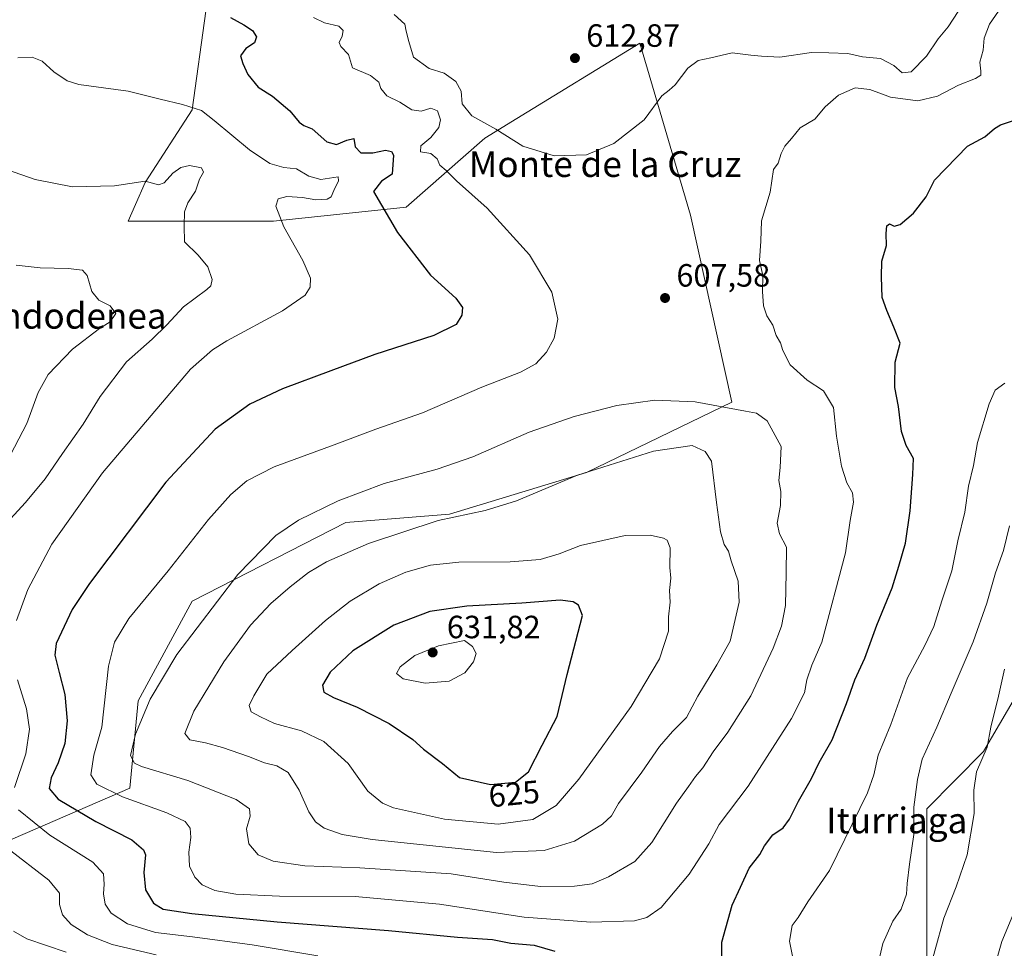
# Model space of a CAD drawing. Units: metres. Extents: x 603723 to 607160, y 4750035 to 4752401.
# Drawn here: x 605675 to 605981, y 4750571 to 4750860 of the extents above; entities that cross this region are included whole.
import ezdxf
from ezdxf.enums import TextEntityAlignment as Align

# ---------------------------------------------------------------- set-up
doc = ezdxf.new("R2010")
doc.units = ezdxf.units.M
doc.header["$MEASUREMENT"] = 0
for name, color, linetype, lineweight in [('Cultivos herbáceos CxS', 92, 'Continuous', 0), ('Curva de nivel maestra', 30, 'Continuous', 30), ('Curva de nivel normal', 30, 'Continuous', 0), ('Huerta CxS', 92, 'Continuous', 0), ('Pastizal CxS', 92, 'Continuous', 0), ('Punto de cota en terreno', 7, 'Continuous', 0), ('Rótulo de curva de nivel directora', 7, 'Continuous', 0), ('Rótulo de punto de cota en terreno', 7, 'Continuous', 0), ('Texto cartográfico', 7, 'Continuous', 0)]:
    doc.layers.add(name, color=color, linetype=linetype, lineweight=lineweight)
doc.styles.add('Style-Arial', font='txt')

# ---------------------------------------------------------------- blocks, each defined once
blk = doc.blocks.new('*U10')
at = {"layer": 'Pastizal CxS', "color": 92, "linetype": 'Continuous', "lineweight": 0}
for points in [[(605990.9109, 4750660.7071, 582.5747), (605974.2973, 4750632.2127, 585.7375), (605956.6885, 4750614.3977, 589.1469), (605956.6873, 4750552.4667, 585.2488), (605960.5595, 4750533.1137, 585.1996), (606007.6107, 4750533.6381, 574.8776)], [(605632.8412, 4750587.9901, 571.0253), (605708.8583, 4750620.8509, 606.8623), (605711.4399, 4750647.9459, 607.3245), (605728.2217, 4750678.9111, 607.4439), (605775.9807, 4750703.4251, 611.0589), (605808.2499, 4750706.0047, 613.5841), (605850.8464, 4750718.9079, 614.3136), (605896.0249, 4750740.8411, 609.1642), (605883.1309, 4750798.9545, 607.7475), (605867.4142, 4750852.4521, 613.4539), (605829.1263, 4750828.9679, 611.0961), (605819.2023, 4750822.8813, 608.8366), (605794.7549, 4750801.4937, 601.1382), (605753.5099, 4750797.1421, 594.3157), (605708.2883, 4750797.1423, 587.9186), (605710.5681, 4750802.2727, 588.8189), (605713.6073, 4750809.1133, 590.4457), (605728.2396, 4750831.7241, 594.9431), (605732.4576, 4750862.3865, 599.2481)]]:
    blk.add_polyline3d(points, dxfattribs=at)
blk = doc.blocks.new('*U24')
at = {"layer": 'Cultivos herbáceos CxS', "color": 92, "linetype": 'Continuous', "lineweight": 0}
blk.add_polyline3d([(606007.6107, 4750533.6381, 574.8776), (605960.5595, 4750533.1137, 585.1996), (605956.6873, 4750552.4667, 585.2488), (605956.6885, 4750614.3977, 589.1469), (605974.2973, 4750632.2127, 585.7375), (605990.9109, 4750660.7071, 582.5747)], dxfattribs=at)
blk = doc.blocks.new('*U25')
at = {"layer": 'Cultivos herbáceos CxS', "color": 92, "linetype": 'Continuous', "lineweight": 0}
blk.add_polyline3d([(605732.4576, 4750862.3865, 599.2481), (605728.2396, 4750831.7241, 594.9431), (605713.6073, 4750809.1133, 590.4457), (605710.5681, 4750802.2727, 588.8189), (605708.2883, 4750797.1423, 587.9186), (605753.5099, 4750797.1421, 594.3157), (605794.7549, 4750801.4937, 601.1382), (605819.2023, 4750822.8813, 608.8366), (605829.1263, 4750828.9679, 611.0961), (605867.4142, 4750852.4521, 613.4539), (605883.1309, 4750798.9545, 607.7475), (605896.0249, 4750740.8411, 609.1642), (605850.8464, 4750718.9079, 614.3136), (605808.2499, 4750706.0047, 613.5841), (605775.9807, 4750703.4251, 611.0589), (605728.2217, 4750678.9111, 607.4439), (605711.4399, 4750647.9459, 607.3245), (605708.8583, 4750620.8509, 606.8623), (605632.8412, 4750587.9901, 571.0253)], dxfattribs=at)
blk = doc.blocks.new('5PATER')
at = {"layer": 'Huerta CxS', "linetype": 'Continuous', "lineweight": 0}
h = blk.add_hatch(color=51, dxfattribs=at)
edge = h.paths.add_edge_path()
edge.add_ellipse((0, 0), major_axis=(-0.11, -0.111), ratio=0.999422, start_angle=0, end_angle=360)

msp = doc.modelspace()

# ---------------------------------------------------------------- linework, layer by layer
at = {"layer": 'Cultivos herbáceos CxS', "color": 92, "linetype": 'Continuous', "lineweight": 0}
for points in [[(605533.2953, 4750696.7773, 574.9239), (605566.7689, 4750676.5427, 572.5918), (605572.1337, 4750663.8759, 573.3071), (605584.7813, 4750634.7863, 570.6127), (605592.3697, 4750603.1671, 568.5454), (605632.8412, 4750587.9901, 571.0253), (605708.8583, 4750620.8509, 606.8623), (605711.4399, 4750647.9459, 607.3245), (605728.2217, 4750678.9111, 607.4439), (605775.9807, 4750703.4251, 611.0589), (605808.2499, 4750706.0047, 613.5841), (605850.8464, 4750718.9079, 614.3136), (605896.0249, 4750740.8411, 609.1642), (605883.1309, 4750798.9545, 607.7475), (605867.4142, 4750852.4521, 613.4539), (605829.1263, 4750828.9679, 611.0961), (605819.2023, 4750822.8813, 608.8366), (605794.7549, 4750801.4937, 601.1382), (605753.5099, 4750797.1421, 594.3157), (605708.2883, 4750797.1423, 587.9186), (605710.5681, 4750802.2727, 588.8189), (605713.6073, 4750809.1133, 590.4457), (605728.2396, 4750831.7241, 594.9431), (605732.4576, 4750862.3865, 599.2481)], [(605990.9109, 4750660.7071, 582.5747), (605974.2973, 4750632.2127, 585.7375), (605956.6885, 4750614.3977, 589.1469), (605956.6873, 4750552.4667, 585.2488), (605960.5595, 4750533.1137, 585.1996), (606007.6107, 4750533.6381, 574.8776)]]:
    msp.add_polyline3d(points, dxfattribs=at)
at = {"layer": 'Curva de nivel maestra', "color": 30, "linetype": 'Continuous', "lineweight": 30, "flags": 128}
for points, elevation in [([(605740.1, 4750860.4101), (605744.28, 4750858.1001), (605747, 4750856.3701), (605748.27, 4750854.3601), (605747.6, 4750852.5001), (605744.92, 4750850.7801), (605743.23, 4750848.5201), (605743.96, 4750846.1601), (605745.48, 4750842.6601), (605748.73, 4750838.8001), (605753.21, 4750835.9401), (605758.61, 4750831.3501), (605761.44, 4750827.8901), (605762.9, 4750826.8401), (605765.57, 4750825.7601), (605770.08, 4750821.7401), (605773.06, 4750820.8901), (605776.36, 4750822.3001), (605778.44, 4750822.7901), (605778.91, 4750820.2401), (605780.63, 4750818.3701), (605784.36, 4750818.2901), (605788.38, 4750819.2001), (605790.22, 4750818.7401), (605790.78, 4750817.6201), (605790.45, 4750811.7401), (605787.11, 4750809.5601), (605784.55, 4750806.3001), (605792.07, 4750793.5401), (605802.34, 4750780.2801), (605810.18, 4750773.1401), (605812.32, 4750770.2901), (605812.08, 4750767.9101), (605810.29, 4750765.0101), (605803.36, 4750761.5101), (605785.02, 4750755.6501), (605771.36, 4750750.5201), (605756.36, 4750744.9801), (605746.19, 4750740.1501), (605735.38, 4750732.4701), (605720.01, 4750715.9401), (605696.29, 4750684.4501), (605690.91, 4750676.3601), (605685.91, 4750665.7901), (605685.57, 4750662.2001), (605686.89, 4750656.7901), (605688.66, 4750649.9501), (605689.36, 4750641.7701), (605688.59, 4750634.7001), (605686.55, 4750628.7001), (605684.4, 4750624.0201), (605683.78, 4750620.6801), (605686.51, 4750617.3601), (605698.31, 4750610.4101), (605709.48, 4750604.6901), (605713.07, 4750601.6801), (605713.72, 4750600.1001), (605713.21, 4750594.5701), (605713.75, 4750589.2401), (605716.18, 4750585.0401), (605719.24, 4750583.2301), (605728.14, 4750581.8201), (605754.65, 4750579.2501), (605789.31, 4750576.5401), (605810.75, 4750574.4501), (605821.62, 4750573.7301), (605827.35, 4750572.5901), (605834.58, 4750571.9801), (605841.03, 4750570.0801)], 600), ([(605892.92, 4750564.5201), (605892.95, 4750572.9401), (605896.14, 4750584.4101), (605898.74, 4750590.0301), (605901.44, 4750595.9401), (605904.74, 4750600.1301), (605906.18, 4750602.8401), (605908.79, 4750606.3101), (605911.94, 4750608.5001), (605913.91, 4750611.1301), (605916.7, 4750616.7901), (605920.76, 4750623.7901), (605923.14, 4750628.7901), (605927.17, 4750635.7901), (605931.71, 4750647.1301), (605934.24, 4750654.4601), (605937.34, 4750661.2101), (605941.12, 4750671.4601), (605945.87, 4750683.0401), (605947.98, 4750689.8201), (605950.04, 4750696.9601), (605951.47, 4750707.0501), (605952.33, 4750718.2901), (605952.54, 4750723.3201), (605950.26, 4750727.3601), (605948.8, 4750731.6501), (605947.8, 4750739.4501), (605946.67, 4750745.3701), (605946.82, 4750753.2801), (605948.37, 4750759.1401), (605946.35, 4750764.1201), (605944.15, 4750769.2801), (605942.78, 4750773.3401), (605942.54, 4750779.7701), (605942.62, 4750784.6701), (605944.09, 4750789.5401), (605943.97, 4750793.3001), (605944.17, 4750795.6101), (605944.99, 4750796.2401), (605946.52, 4750795.5201), (605948.32, 4750796.0401), (605952.53, 4750799.5401), (605956.46, 4750804.6701), (605959.04, 4750809.8601), (605962.5, 4750813.4801), (605969.27, 4750820.4301), (605974.64, 4750823.3201), (605977.69, 4750825.9101), (605979.52, 4750827.0401), (605984.49, 4750828.6601)], 600), ([(605820.94, 4750621.9101), (605828.7, 4750622.6501), (605832.82, 4750625.9201), (605837.01, 4750634.1701), (605841.68, 4750643.0801), (605844.84, 4750656.1301), (605849.56, 4750674.4501), (605848.3, 4750677.6801), (605846.72, 4750678.7201), (605842.6, 4750679.2401), (605830.74, 4750678.3701), (605813.63, 4750677.3901), (605802.12, 4750675.7201), (605790.94, 4750671.4901), (605778.15, 4750663.5001), (605771.17, 4750656.8901), (605768.76, 4750652.8201), (605769.17, 4750650.6701), (605772.2, 4750648.9701), (605779.56, 4750645.9601), (605789.52, 4750640.9301), (605796.81, 4750635.9501), (605800.16, 4750632.9001), (605806.03, 4750628.4601), (605811.38, 4750624.1501), (605820.94, 4750621.9101)], 625)]:
    msp.add_lwpolyline(points, dxfattribs=dict(at, elevation=elevation))
at = {"layer": 'Curva de nivel normal', "color": 30, "linetype": 'Continuous', "lineweight": 0, "flags": 128}
for points, elevation in [([(605765.98, 4750860.38), (605769.4, 4750858.72), (605773.8, 4750857.77), (605775.14, 4750856.4), (605774.84, 4750854.66), (605773.9, 4750852.68), (605774.47, 4750851.39), (605776.86, 4750848.93), (605778.07, 4750844.81), (605783.65, 4750842.39), (605786.25, 4750840.32), (605786.9, 4750838.3), (605788.7, 4750836.04), (605792.84, 4750834.13), (605796.51, 4750831.7), (605799.39, 4750831.3), (605802.45, 4750832.23), (605804.52, 4750831.36), (605805.43, 4750828.65), (605804.92, 4750826.19), (605802.45, 4750823.14), (605799.27, 4750820.48), (605799.18, 4750818.6), (605802.39, 4750818.13), (605804.4, 4750816.45), (605805.24, 4750814.54), (605807.2, 4750812.86), (605810.43, 4750809.59), (605819.92, 4750801.14), (605833.08, 4750786.61), (605840.04, 4750775), (605841.88, 4750766.61), (605840.75, 4750760.71), (605838.44, 4750756.36), (605835.1, 4750752.75), (605830.3, 4750750.11), (605818.26, 4750745.46), (605799.87, 4750737.54), (605785.36, 4750732.44), (605772.36, 4750727.54), (605753.75, 4750720.68), (605745.2, 4750716.35), (605740.21, 4750712.12), (605733.34, 4750704.37), (605720.71, 4750688.34), (605708.56, 4750673.51), (605704.04, 4750666.23), (605702.19, 4750658.76), (605700.1, 4750639.79), (605697.61, 4750631.08), (605696.73, 4750624.94), (605698.57, 4750622.09), (605706.54, 4750618.15), (605720.32, 4750613.13), (605726, 4750610.46), (605727.56, 4750608.36), (605727.84, 4750605.44), (605727.18, 4750600.87), (605727.43, 4750596.56), (605729.06, 4750593.09), (605731.33, 4750590.77), (605735.31, 4750588.97), (605741.84, 4750587.82), (605755.36, 4750587.21), (605778.89, 4750587.09), (605805.14, 4750584.77), (605831.46, 4750580.72), (605852.21, 4750579.11), (605865.76, 4750579.55), (605869.57, 4750580.59), (605874, 4750583.75), (605882.79, 4750594.06), (605888.83, 4750603.46), (605892.11, 4750609.46), (605901.1, 4750621.46), (605914.51, 4750642.46), (605918.62, 4750650.46), (605919.33, 4750654.46), (605920.86, 4750659.09), (605923.98, 4750666.15), (605931.33, 4750693.94), (605932.82, 4750704.06), (605933.87, 4750709.77), (605933.55, 4750712.62), (605931.78, 4750715.7), (605930.09, 4750720.94), (605928.56, 4750730.28), (605927.64, 4750739.15), (605924.52, 4750744.3), (605919.41, 4750747.7), (605914.18, 4750752.4), (605911.89, 4750756.86), (605911.19, 4750759.29), (605909.76, 4750761.52), (605908.8, 4750764.76), (605906.94, 4750767.62), (605905.85, 4750770.74), (605905.55, 4750775.23), (605905.66, 4750780.22), (605904.58, 4750784.89), (605904.98, 4750790.91), (605905.27, 4750797.22), (605907.95, 4750806.11), (605908.98, 4750813.11), (605910.46, 4750815.1), (605911.32, 4750818.1), (605912.5, 4750820.43), (605914.6, 4750822.77), (605917.28, 4750826.14), (605921.78, 4750828.84), (605924.99, 4750832.68), (605929.16, 4750836.29), (605934.36, 4750838.59), (605938.94, 4750837.98), (605945.32, 4750835.66), (605953.84, 4750834.54), (605960, 4750835.92), (605966.5, 4750839.35), (605971.82, 4750841.46), (605973.42, 4750842.46), (605973.42, 4750843.72), (605973.07, 4750846.57), (605974.14, 4750850.26), (605974.46, 4750854.02), (605976.17, 4750858.33), (605978.94, 4750862.43)], 605), ([(605966.43, 4750862.25), (605963.28, 4750857.49), (605960.16, 4750853.78), (605956.56, 4750848.43), (605951.72, 4750843.48), (605948.96, 4750843.18), (605946.39, 4750845.54), (605942.26, 4750847.62), (605936.68, 4750848.23), (605932.06, 4750849.24), (605926.19, 4750849.47), (605920.78, 4750849.54), (605910.97, 4750848.06), (605905.27, 4750848.36), (605901.92, 4750848.68), (605896.13, 4750849.39), (605889.44, 4750847.88), (605885.58, 4750847.03), (605882.33, 4750844.67), (605878.39, 4750839.49), (605876.52, 4750837.78), (605874.21, 4750836.09), (605868.79, 4750828.63), (605859.34, 4750821.23), (605850.87, 4750817.69), (605840.81, 4750817.38), (605831.02, 4750820.38), (605822.6, 4750825.72), (605815.18, 4750829.87), (605812.19, 4750833.6), (605811.82, 4750837.56), (605810.24, 4750840.5), (605806.61, 4750843.06), (605801.95, 4750844.53), (605797.02, 4750848.09), (605795.58, 4750852.98), (605794.79, 4750856.2), (605794.32, 4750858.39), (605790.99, 4750861.4)], 610), ([(605674.04, 4750847.86), (605678.52, 4750848.11), (605681.63, 4750846.88), (605685.18, 4750843.53), (605689.38, 4750840.75), (605692.94, 4750839.6), (605708.35, 4750837.55), (605718.28, 4750835), (605725.2, 4750833.33), (605731.11, 4750831.47), (605735.02, 4750828.43), (605746.1, 4750819.28), (605752.41, 4750815.04), (605756.71, 4750813.78), (605760.69, 4750813.33), (605764.54, 4750811.05), (605768.27, 4750810.07), (605773.66, 4750810.84), (605773.74, 4750809.61), (605772.27, 4750806.68), (605771.49, 4750804.69), (605770.17, 4750803.95), (605766.72, 4750803.75), (605762.57, 4750804.49), (605757.68, 4750804.74), (605754.93, 4750804.07), (605754.2, 4750801.75), (605756.74, 4750795.28), (605762.67, 4750784.9), (605765, 4750779.34), (605764.95, 4750776.54), (605763.39, 4750774.11), (605756.35, 4750769.22), (605739.05, 4750759.88), (605734.53, 4750757.06), (605727.67, 4750751.1), (605700.34, 4750718.83), (605684.58, 4750696.66), (605677.16, 4750682.58), (605673.63, 4750672.95)], 595), ([(605670.78, 4750813.04), (605679.38, 4750810.1), (605691.04, 4750807.74), (605704.03, 4750808.05), (605713.61, 4750809.55), (605717.77, 4750808.43), (605719.56, 4750809.02), (605722.21, 4750812.02), (605724.67, 4750813.77), (605727.36, 4750814.35), (605731.15, 4750813.68), (605731.72, 4750812.32), (605730.47, 4750810.11), (605729.24, 4750806.44), (605726.85, 4750802.77), (605725.83, 4750800), (605725.71, 4750795.66), (605725.8, 4750790.65), (605730.05, 4750786.48), (605733.12, 4750782.86), (605734.48, 4750778.95), (605734.02, 4750776.97), (605732.8, 4750775.8), (605725.56, 4750770.47), (605720.37, 4750764.85), (605715.81, 4750760.39), (605707.8, 4750753.37), (605699.6, 4750742.54), (605694.34, 4750733.97), (605687.93, 4750724.86), (605682.5, 4750716.98), (605676.38, 4750709.63), (605669.35, 4750701.97)], 590), ([(605670.53, 4750722.1), (605676.86, 4750734.18), (605680.32, 4750743.83), (605683.5, 4750749.47), (605690.98, 4750757.28), (605699.37, 4750763.72), (605702.78, 4750765.84), (605704.44, 4750768.34), (605702.74, 4750770.73), (605699.19, 4750772.56), (605696.98, 4750775.24), (605695.55, 4750780.17), (605694.15, 4750781.9), (605689.68, 4750782.4), (605680.97, 4750782.55), (605673.51, 4750783.39)], 585), ([(605916.05, 4750562.73), (605913.94, 4750573.28), (605914.78, 4750578.08), (605916.65, 4750580.6), (605919.6, 4750585.43), (605926.38, 4750595.19), (605938.17, 4750619.37), (605940.13, 4750624.9), (605941.53, 4750631.06), (605945.42, 4750640.56), (605950.67, 4750655.16), (605956, 4750665.18), (605958.82, 4750671.12), (605961.35, 4750679.07), (605964.44, 4750688.4), (605966.26, 4750697.67), (605968.5, 4750706.62), (605969.63, 4750714.74), (605971.18, 4750721.14), (605972.42, 4750728.32), (605975.97, 4750740.34), (605977.85, 4750744.5), (605980.89, 4750746.77)], 595), ([(605872.1, 4750741.48), (605860.23, 4750739.8), (605847.01, 4750736.37), (605833.04, 4750731.44), (605815.44, 4750723.86), (605804.38, 4750720), (605787.89, 4750715.54), (605773.66, 4750710.14), (605761.31, 4750704.11), (605754.22, 4750699.39), (605742.38, 4750687.2), (605723.48, 4750662.32), (605715.18, 4750648.49), (605710.56, 4750637.55), (605709.06, 4750631), (605710.28, 4750628.58), (605712.51, 4750627.5), (605726.88, 4750623.19), (605741.86, 4750617.24), (605746.04, 4750614.43), (605746.21, 4750612.11), (605745.08, 4750608.19), (605745.84, 4750603.48), (605748.76, 4750600.05), (605753.42, 4750598.07), (605763.21, 4750596.62), (605780.31, 4750595.99), (605808.71, 4750594.14), (605825.11, 4750591.57), (605836.48, 4750590.27), (605847.08, 4750590.29), (605852.6, 4750591.1), (605857.66, 4750593.22), (605865.87, 4750598), (605871.13, 4750603.93), (605878.79, 4750616.12), (605882.58, 4750621.36), (605884.71, 4750624.44), (605887.04, 4750627.17), (605890.21, 4750632.13), (605894.8, 4750638.22), (605901.96, 4750649.5), (605908.82, 4750664.3), (605911.49, 4750671.17), (605912.68, 4750677.63), (605912.94, 4750687.78), (605912.99, 4750695.72), (605910.78, 4750699.86), (605910.13, 4750703.18), (605911.13, 4750708.72), (605911.23, 4750713.05), (605910.63, 4750716.51), (605910.99, 4750720.53), (605911.37, 4750727.05), (605907, 4750735), (605903.64, 4750737.36), (605900.28, 4750738.05), (605884.65, 4750740.95), (605872.1, 4750741.48)], 610), ([(605883.72, 4750727.32), (605871.68, 4750725.56), (605848.01, 4750718.08), (605829.02, 4750710.18), (605819.36, 4750707.17), (605804.69, 4750704.06), (605783.02, 4750696.92), (605770.02, 4750691.14), (605764.36, 4750687.81), (605758.69, 4750683.4), (605752.7, 4750678.25), (605746.37, 4750671.49), (605738.08, 4750660.08), (605728.69, 4750644.75), (605725.93, 4750637.85), (605727.5, 4750635.84), (605732.37, 4750634.92), (605737.7, 4750633.46), (605745.69, 4750630.66), (605750.7, 4750628.65), (605754.58, 4750627.75), (605758.06, 4750625.7), (605761.53, 4750620.14), (605764.53, 4750613.48), (605766.55, 4750610.32), (605769.24, 4750608.34), (605774.89, 4750606.39), (605784.15, 4750604.85), (605822.85, 4750600.83), (605837.68, 4750601.39), (605847.13, 4750604.35), (605855.82, 4750609.59), (605858.57, 4750612.21), (605860.78, 4750616.06), (605868, 4750625.79), (605873.49, 4750633.79), (605877.53, 4750638.46), (605881.89, 4750642.79), (605885.49, 4750649.46), (605891.36, 4750659.13), (605895.53, 4750666.51), (605898.31, 4750678.64), (605897.99, 4750685.16), (605895.85, 4750691.45), (605894.94, 4750694.45), (605893.66, 4750696.54), (605892.52, 4750700.47), (605891.24, 4750709.66), (605889.65, 4750722.45), (605887.68, 4750725.45), (605883.72, 4750727.32)], 615), ([(605940.87, 4750563.47), (605942.92, 4750572.47), (605946.08, 4750579.47), (605948.68, 4750583.14), (605950.3, 4750587.8), (605950.5, 4750591.14), (605951.26, 4750597.2), (605952.61, 4750606.43), (605952.62, 4750614.87), (605953.77, 4750623.46), (605955.16, 4750629.79), (605959.79, 4750639.79), (605964.22, 4750650.33), (605971.06, 4750666.27), (605975.31, 4750678.32), (605978, 4750687.78), (605980.49, 4750694.75), (605982.29, 4750702.42)], 590), ([(605870.58, 4750699.49), (605862.88, 4750699.4), (605848.97, 4750696.27), (605842.35, 4750693.67), (605836.45, 4750691.94), (605827.09, 4750691.22), (605811.12, 4750691.11), (605802.36, 4750690.19), (605794.69, 4750687.96), (605786.36, 4750684.3), (605777.36, 4750678.99), (605769.69, 4750672.96), (605759.36, 4750663.57), (605751.43, 4750656.23), (605747.43, 4750649.48), (605745.9, 4750646.46), (605746.59, 4750644.58), (605749.42, 4750643), (605753.87, 4750640.88), (605762.22, 4750638.66), (605769.16, 4750635.36), (605776.69, 4750628.47), (605782.81, 4750619.85), (605787.4, 4750616.12), (605790.82, 4750614.72), (605806.72, 4750611.16), (605823.36, 4750609.58), (605834.1, 4750611.11), (605841.36, 4750615.38), (605848.43, 4750623.6), (605864.71, 4750646.22), (605873.48, 4750660.98), (605876.28, 4750669.66), (605876.27, 4750674.03), (605876.82, 4750678.59), (605876.65, 4750682.3), (605877.09, 4750686.06), (605876.76, 4750689.45), (605876.84, 4750695.51), (605875.94, 4750697.91), (605874.79, 4750698.56), (605870.58, 4750699.49)], 620), ([(605812.92, 4750666.69), (605804.86, 4750665.09), (605797.47, 4750662.1), (605792.92, 4750658.49), (605791.79, 4750656.46), (605793.81, 4750654.77), (605800.69, 4750653.4), (605808.12, 4750654.12), (605812.99, 4750656.69), (605815.73, 4750660.13), (605816.47, 4750662.63), (605815.36, 4750664.83), (605812.92, 4750666.69)], 630), ([(605980.78, 4750657.79), (605978.97, 4750649.46), (605976.52, 4750639.79), (605975.39, 4750633.56), (605972.09, 4750625.87), (605971.29, 4750620.23), (605971.37, 4750612.91), (605969.19, 4750600.11), (605965.78, 4750590.16), (605961.94, 4750580.36), (605956.37, 4750560.08)], 585), ([(605673.91, 4750654.53), (605676.7, 4750645.49), (605677.6, 4750639.19), (605676.47, 4750631.53), (605672.99, 4750621)], 595), ([(605674.22, 4750614.03), (605684, 4750606.2), (605697.38, 4750597.81), (605700.7, 4750594.18), (605700.84, 4750590.94), (605700.63, 4750588), (605701.22, 4750584.72), (605703.07, 4750581.99), (605708.14, 4750578.62), (605716.82, 4750575.98), (605728.33, 4750574.58), (605746.9, 4750572.07), (605767.26, 4750568.71)], 595), ([(605670.51, 4750602.32), (605683.63, 4750592.2), (605687.01, 4750588.14), (605686.97, 4750584.63), (605687.9, 4750581.43), (605690.56, 4750578.4), (605695.71, 4750575.19), (605703.31, 4750572.19), (605716.98, 4750569.03)], 590), ([(605983.86, 4750528.8), (605980.07, 4750534.56), (605977.4, 4750542.05), (605976.46, 4750553.51), (605977.25, 4750563.71), (605980, 4750573.14), (605987.34, 4750590.73)], 580), ([(605689.04, 4750569.84), (605676.86, 4750573.94), (605672.7, 4750576.37)], 585)]:
    msp.add_lwpolyline(points, dxfattribs=dict(at, elevation=elevation))
at = {"layer": 'Pastizal CxS', "color": 92, "linetype": 'Continuous', "lineweight": 0}
for points in [[(605533.2953, 4750696.7773, 574.9239), (605566.7689, 4750676.5427, 572.5918), (605572.1337, 4750663.8759, 573.3071), (605584.7813, 4750634.7863, 570.6127), (605592.3697, 4750603.1671, 568.5454), (605632.8412, 4750587.9901, 571.0253), (605708.8583, 4750620.8509, 606.8623), (605711.4399, 4750647.9459, 607.3245), (605728.2217, 4750678.9111, 607.4439), (605775.9807, 4750703.4251, 611.0589), (605808.2499, 4750706.0047, 613.5841), (605850.8464, 4750718.9079, 614.3136), (605896.0249, 4750740.8411, 609.1642), (605883.1309, 4750798.9545, 607.7475), (605867.4142, 4750852.4521, 613.4539), (605829.1263, 4750828.9679, 611.0961), (605819.2023, 4750822.8813, 608.8366), (605794.7549, 4750801.4937, 601.1382), (605753.5099, 4750797.1421, 594.3157), (605708.2883, 4750797.1423, 587.9186), (605710.5681, 4750802.2727, 588.8189), (605713.6073, 4750809.1133, 590.4457), (605728.2396, 4750831.7241, 594.9431), (605732.4576, 4750862.3865, 599.2481)], [(605990.9109, 4750660.7071, 582.5747), (605974.2973, 4750632.2127, 585.7375), (605956.6885, 4750614.3977, 589.1469), (605956.6873, 4750552.4667, 585.2488), (605960.5595, 4750533.1137, 585.1996), (606007.6107, 4750533.6381, 574.8776)]]:
    msp.add_polyline3d(points, dxfattribs=at)

# ---------------------------------------------------------------- block references
at = {"layer": 'Cultivos herbáceos CxS', "color": 92, "linetype": 'Continuous', "lineweight": 0}
for name in ['*U25', '*U24']:
    msp.add_blockref(name, (0, 0), dxfattribs=at)
at = {"layer": 'Pastizal CxS', "color": 92, "linetype": 'Continuous', "lineweight": 0}
msp.add_blockref('*U10', (0, 0), dxfattribs=at)
at = {"layer": 'Punto de cota en terreno', "color": 7, "linetype": 'Continuous', "lineweight": 0, "xscale": 10, "yscale": 10, "zscale": 10}
for p in [(605847.23, 4750847.78, 612.87), (605875.25, 4750773.21, 607.58), (605803, 4750663, 631.82)]:
    msp.add_blockref('5PATER', p, dxfattribs=at)

# ---------------------------------------------------------------- texts
at = {"layer": 'Rótulo de curva de nivel directora', "color": 7, "linetype": 'Continuous', "lineweight": 0, "style": 'Style-Arial'}
msp.add_text('625', height=7, rotation=5.4472606, dxfattribs=at).set_placement((605828.32752, 4750619.07182), align=Align.MIDDLE_CENTER)
at = {"layer": 'Rótulo de punto de cota en terreno', "color": 7, "linetype": 'Continuous', "lineweight": 0, "style": 'Style-Arial'}
for s, p in [('612,87', (605850.7578, 4750851.3078)), ('607,58', (605878.7778, 4750776.7378)), ('631,82', (605807.4097, 4750667.4097))]:
    msp.add_text(s, height=7, dxfattribs=at).set_placement(p)
at = {"layer": 'Texto cartográfico', "color": 7, "linetype": 'Continuous', "lineweight": 0, "style": 'Style-Arial'}
for s, p in [('Monte de la Cruz', (605856.58893, 4750814.84015)), ('Arrondodenea', (605683.55894, 4750767.66015)), ('Iturriaga', (605947.3029, 4750610.76015))]:
    msp.add_text(s, height=8, dxfattribs=at).set_placement(p, align=Align.MIDDLE_CENTER)

doc.saveas('drawing.dxf')
